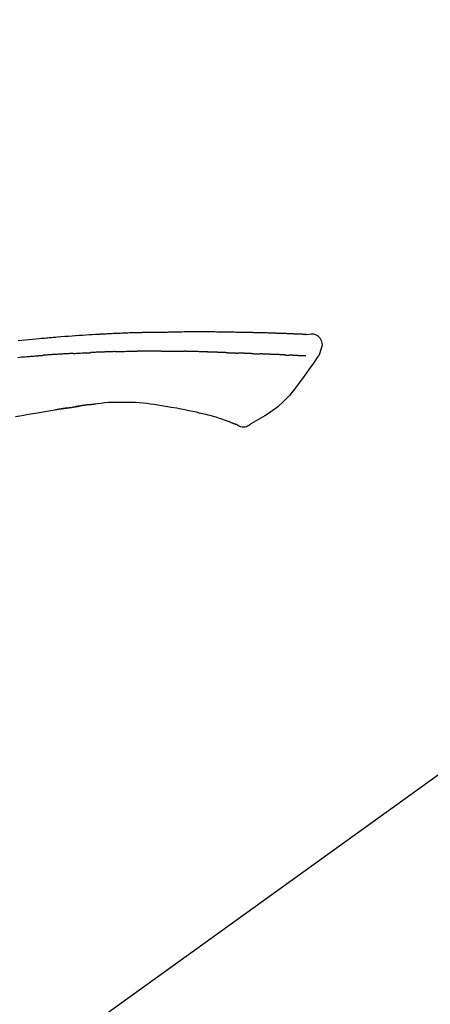
# Model space of a CAD drawing. Units: inches. Extents: x 0 to 26473, y -25 to 8845.
# Drawn here: x 18081 to 18124, y 3035 to 3140 of the extents above; entities that cross this region are included whole.
import ezdxf

# ---------------------------------------------------------------- set-up
doc = ezdxf.new("R2010")
doc.units = ezdxf.units.IN
doc.header["$MEASUREMENT"] = 0
doc.layers.get('DEFPOINTS').update_dxf_attribs({"color": 146})
doc.layers.add('150-機器', color=8, linetype='Continuous')
doc.layers.add('166-寸法B', color=11, linetype='Continuous')
doc.styles.add('KH001', font='txt')
doc.dimstyles.new('KH1xx030', dxfattribs={"dimscale": 30, "dimtxt": 2, "dimasz": 0.6, "dimexe": 0.3, "dimexo": 1.2, "dimgap": 0.5, "dimtad": 3, "dimdec": 1, "dimdsep": 46, "dimlunit": 6, "dimtxsty": 'KH001', "dimblk": 'DOT', "dimcen": 1, "dimdle": 1, "dimclrd": 256, "dimclre": 256, "dimclrt": 256, "dimadec": 0, "dimazin": 0, "dimtfac": 1, "dimtdec": 1, "dimtix": 1, "dimtmove": 2, "dimatfit": 3, "dimldrblk": 'CLOSEDBLANK', "dimfxl": 1, "dimtolj": 1, "dimtzin": 0, "dimlwd": -1, "dimlwe": -1, "dimarcsym": 0})

# ---------------------------------------------------------------- blocks, each defined once
blk = doc.blocks.new('F402_D')
at = {"layer": '150-機器', "color": 13, "linetype": 'Continuous'}
blk.add_line((-158.24, 175.21), (-38.21, 88.74), dxfattribs=at)
for points in [[(-124.74, 208.17), (-124.99, 208.22), (-125.24, 208.24), (-125.48, 208.24), (-125.71, 208.18), (-125.96, 208.03), (-126.17, 207.81), (-126.32, 207.54), (-126.4, 207.25), (-126.41, 207.03), (-126.36, 206.8), (-126.29, 206.58), (-126.21, 206.35)], [(-124.74, 208.17), (-124.74, 208.17), (-124.74, 208.17), (-124.74, 208.17), (-124.74, 208.17), (-124.73, 208.18), (-124.72, 208.18), (-124.71, 208.18), (-124.69, 208.17), (-124.63, 208.16), (-124.58, 208.17), (-124.53, 208.18), (-124.48, 208.19), (-124.41, 208.19), (-124.35, 208.19), (-124.28, 208.2), (-124.21, 208.2), (-124.16, 208.2), (-124.11, 208.2), (-124.06, 208.21), (-124.01, 208.21), (-124, 208.21), (-123.98, 208.21), (-123.97, 208.21), (-123.95, 208.21), (-123.95, 208.21), (-123.95, 208.21), (-123.95, 208.21), (-123.95, 208.21), (-123.94, 208.21), (-123.94, 208.21), (-123.94, 208.21), (-123.94, 208.21), (-123.94, 208.21), (-123.94, 208.21), (-123.94, 208.21), (-123.94, 208.21), (-123.94, 208.21), (-123.93, 208.21), (-123.93, 208.21), (-123.93, 208.21), (-123.93, 208.21), (-123.93, 208.21), (-123.93, 208.21), (-123.93, 208.21), (-123.93, 208.21), (-123.93, 208.21), (-123.92, 208.21), (-123.92, 208.21), (-123.92, 208.21), (-123.92, 208.21), (-123.92, 208.21), (-123.92, 208.21), (-123.92, 208.21), (-123.92, 208.21), (-123.92, 208.21), (-123.91, 208.21), (-123.91, 208.21), (-123.9, 208.21), (-123.9, 208.21), (-123.89, 208.21), (-123.88, 208.21), (-123.86, 208.21), (-123.84, 208.22), (-123.83, 208.22), (-123.8, 208.22), (-123.77, 208.22), (-123.75, 208.22), (-123.72, 208.22), (-123.68, 208.22), (-123.64, 208.22), (-123.6, 208.23), (-123.56, 208.23), (-123.47, 208.23), (-123.39, 208.24), (-123.31, 208.24), (-123.22, 208.24), (-123.12, 208.25), (-123.01, 208.25), (-122.9, 208.26), (-122.79, 208.26), (-122.7, 208.26), (-122.61, 208.27), (-122.52, 208.27), (-122.43, 208.27), (-122.4, 208.27), (-122.36, 208.28), (-122.33, 208.28), (-122.3, 208.28), (-122.29, 208.28), (-122.29, 208.28), (-122.29, 208.28), (-122.29, 208.28), (-122.28, 208.28), (-122.28, 208.28), (-122.28, 208.28), (-122.28, 208.28), (-122.28, 208.28), (-122.28, 208.28), (-122.28, 208.28), (-122.28, 208.28), (-122.28, 208.28), (-122.27, 208.28), (-122.27, 208.28), (-122.27, 208.28), (-122.27, 208.28), (-122.27, 208.28), (-122.27, 208.28), (-122.27, 208.28), (-122.27, 208.28), (-122.26, 208.28), (-122.26, 208.28), (-122.26, 208.28), (-122.25, 208.28), (-122.24, 208.28), (-122.23, 208.28), (-122.22, 208.28), (-122.2, 208.28), (-122.17, 208.28), (-122.15, 208.28), (-122.12, 208.28), (-122.08, 208.28), (-122.04, 208.29), (-122.01, 208.29), (-121.97, 208.29), (-121.93, 208.29), (-121.9, 208.29), (-121.86, 208.29), (-121.83, 208.29), (-121.8, 208.29), (-121.77, 208.3), (-121.74, 208.3), (-121.71, 208.3), (-121.68, 208.3), (-121.65, 208.3), (-121.62, 208.3), (-121.59, 208.3), (-121.54, 208.3), (-121.49, 208.31), (-121.43, 208.31), (-121.38, 208.31), (-121.31, 208.31), (-121.23, 208.32), (-121.16, 208.32), (-121.08, 208.32), (-120.98, 208.32), (-120.88, 208.33), (-120.77, 208.33), (-120.67, 208.33), (-120.54, 208.34), (-120.42, 208.34), (-120.29, 208.34), (-120.16, 208.35), (-120.05, 208.35), (-119.94, 208.35), (-119.83, 208.36), (-119.71, 208.36), (-119.62, 208.36), (-119.53, 208.36), (-119.44, 208.37), (-119.35, 208.37), (-119.31, 208.37), (-119.26, 208.37), (-119.21, 208.37), (-119.16, 208.37), (-119.06, 208.38), (-118.96, 208.38), (-118.86, 208.38), (-118.76, 208.38), (-118.61, 208.39), (-118.46, 208.39), (-118.31, 208.39), (-118.16, 208.4), (-117.98, 208.4), (-117.8, 208.4), (-117.61, 208.41), (-117.43, 208.41), (-117.25, 208.41), (-117.07, 208.42), (-116.9, 208.42), (-116.72, 208.42), (-116.52, 208.43), (-116.32, 208.43), (-116.11, 208.43), (-115.91, 208.44), (-115.68, 208.44), (-115.44, 208.44), (-115.2, 208.44), (-114.96, 208.45), (-114.69, 208.45), (-114.42, 208.45), (-114.15, 208.45), (-113.88, 208.45), (-113.6, 208.45), (-113.31, 208.45), (-113.03, 208.45), (-112.74, 208.45), (-112.48, 208.45), (-112.21, 208.45), (-111.95, 208.45), (-111.68, 208.45), (-111.46, 208.44), (-111.24, 208.44), (-111.02, 208.44), (-110.8, 208.43), (-110.65, 208.43), (-110.49, 208.42), (-110.33, 208.42), (-110.17, 208.42), (-110.05, 208.42), (-109.92, 208.41), (-109.8, 208.41), (-109.67, 208.41), (-109.57, 208.41), (-109.46, 208.41), (-109.36, 208.41), (-109.25, 208.4), (-109.14, 208.4), (-109.03, 208.4), (-108.91, 208.4), (-108.8, 208.4), (-108.67, 208.4), (-108.54, 208.4), (-108.41, 208.4), (-108.29, 208.4), (-108.15, 208.39), (-108.02, 208.39), (-107.88, 208.39), (-107.75, 208.39), (-107.63, 208.38), (-107.52, 208.38), (-107.4, 208.38), (-107.28, 208.38), (-107.18, 208.37), (-107.07, 208.37), (-106.96, 208.37), (-106.85, 208.37), (-106.7, 208.36), (-106.56, 208.36), (-106.42, 208.35), (-106.27, 208.35), (-106.09, 208.34), (-105.91, 208.34), (-105.73, 208.33), (-105.55, 208.32), (-105.34, 208.32), (-105.13, 208.31), (-104.92, 208.3), (-104.71, 208.29), (-104.53, 208.28), (-104.35, 208.28), (-104.17, 208.27), (-103.99, 208.26), (-103.84, 208.25), (-103.7, 208.24), (-103.55, 208.24), (-103.41, 208.23), (-103.32, 208.23), (-103.22, 208.22), (-103.13, 208.22), (-103.04, 208.21), (-102.99, 208.21), (-102.94, 208.21), (-102.88, 208.2), (-102.83, 208.2), (-102.8, 208.2), (-102.78, 208.2), (-102.76, 208.2), (-102.74, 208.2), (-102.7, 208.19), (-102.66, 208.19), (-102.63, 208.19), (-102.59, 208.19), (-102.26, 208.17), (-101.93, 208.15), (-101.6, 208.13), (-101.27, 208.11), (-100.89, 208.09), (-100.52, 208.07), (-100.15, 208.04), (-99.78, 208.01), (-99.39, 207.98), (-98.99, 207.95), (-98.59, 207.92), (-98.19, 207.89), (-98.05, 207.87), (-97.91, 207.86), (-97.76, 207.85), (-97.62, 207.84), (-97.48, 207.83), (-97.33, 207.81), (-97.19, 207.8), (-97.05, 207.79), (-96.86, 207.77), (-96.68, 207.75), (-96.49, 207.74), (-96.31, 207.72), (-95.55, 207.65), (-94.79, 207.58), (-94.04, 207.51)], [(-124.67, 208.17), (-124.66, 208.18), (-124.65, 208.18), (-124.64, 208.18), (-124.62, 208.18), (-124.59, 208.18), (-124.55, 208.18), (-124.52, 208.18), (-124.48, 208.19), (-124.41, 208.19), (-124.35, 208.19), (-124.28, 208.2), (-124.21, 208.2), (-124.16, 208.2), (-124.11, 208.2), (-124.06, 208.21), (-124.01, 208.21), (-124, 208.21), (-123.98, 208.21), (-123.97, 208.21), (-123.95, 208.21), (-123.95, 208.21), (-123.95, 208.21), (-123.95, 208.21), (-123.95, 208.21), (-123.94, 208.21), (-123.94, 208.21), (-123.94, 208.21), (-123.94, 208.21), (-123.94, 208.21), (-123.94, 208.21), (-123.94, 208.21), (-123.94, 208.21), (-123.94, 208.21), (-123.93, 208.21), (-123.93, 208.21), (-123.93, 208.21), (-123.93, 208.21), (-123.93, 208.21), (-123.93, 208.21), (-123.93, 208.21), (-123.93, 208.21), (-123.93, 208.21), (-123.92, 208.21), (-123.92, 208.21), (-123.92, 208.21), (-123.92, 208.21), (-123.92, 208.21), (-123.92, 208.21), (-123.92, 208.21), (-123.92, 208.21), (-123.92, 208.21), (-123.91, 208.21), (-123.91, 208.21), (-123.9, 208.21), (-123.9, 208.21), (-123.89, 208.21), (-123.88, 208.21), (-123.86, 208.21), (-123.84, 208.22), (-123.83, 208.22), (-123.8, 208.22), (-123.77, 208.22), (-123.75, 208.22), (-123.72, 208.22), (-123.68, 208.22), (-123.64, 208.22), (-123.6, 208.23), (-123.56, 208.23), (-123.52, 208.23), (-123.49, 208.23), (-123.45, 208.23), (-123.41, 208.23), (-123.39, 208.24), (-123.36, 208.24), (-123.34, 208.24), (-123.31, 208.24), (-123.31, 208.24), (-123.31, 208.24), (-123.31, 208.24), (-123.31, 208.24)], [(-126.21, 206.35), (-126.2, 206.31), (-126.19, 206.26), (-126.18, 206.22), (-126.17, 206.17), (-126.15, 206.12), (-126.14, 206.08), (-126.12, 206.03), (-126.09, 205.99), (-126.07, 205.94), (-126.04, 205.9), (-126.01, 205.86), (-125.97, 205.81)], [(-124.67, 205.88), (-124.66, 205.88), (-124.65, 205.88), (-124.64, 205.89), (-124.62, 205.89), (-124.6, 205.89), (-124.57, 205.89), (-124.55, 205.89), (-124.52, 205.89), (-124.49, 205.89), (-124.45, 205.89), (-124.41, 205.9), (-124.37, 205.9), (-124.32, 205.9), (-124.28, 205.9), (-124.24, 205.91), (-124.2, 205.91), (-124.15, 205.91), (-124.11, 205.91), (-124.06, 205.91), (-124.02, 205.92), (-123.97, 205.92), (-123.92, 205.92), (-123.88, 205.92), (-123.83, 205.93), (-123.79, 205.93), (-123.75, 205.93), (-123.71, 205.93), (-123.67, 205.93), (-123.64, 205.94), (-123.61, 205.94), (-123.58, 205.94), (-123.54, 205.94), (-123.52, 205.94), (-123.5, 205.94), (-123.48, 205.94), (-123.46, 205.95), (-123.44, 205.95), (-123.41, 205.95), (-123.39, 205.95), (-123.37, 205.95), (-123.35, 205.95), (-123.34, 205.95), (-123.32, 205.95), (-123.3, 205.95), (-123.3, 205.95), (-123.29, 205.96), (-123.28, 205.96), (-123.27, 205.96)], [(-123.27, 205.96), (-123.26, 205.96), (-123.25, 205.96), (-123.25, 205.96), (-123.24, 205.96), (-123.22, 205.96), (-123.2, 205.96), (-123.18, 205.96), (-123.17, 205.96), (-123.14, 205.96), (-123.11, 205.97), (-123.08, 205.97), (-123.06, 205.97), (-123.04, 205.97), (-123.02, 205.97), (-123, 205.97), (-122.98, 205.97), (-122.97, 205.97), (-122.96, 205.97), (-122.95, 205.97), (-122.94, 205.98)], [(-122.4, 206), (-122.41, 206), (-122.42, 206), (-122.43, 206), (-122.44, 206), (-122.46, 206), (-122.48, 206), (-122.5, 206), (-122.52, 206), (-122.54, 205.99), (-122.57, 205.99), (-122.6, 205.99), (-122.63, 205.99), (-122.66, 205.99), (-122.68, 205.99), (-122.71, 205.99), (-122.74, 205.99), (-122.76, 205.98), (-122.79, 205.98), (-122.81, 205.98), (-122.84, 205.98), (-122.86, 205.98), (-122.87, 205.98), (-122.89, 205.98), (-122.91, 205.98), (-122.91, 205.98), (-122.92, 205.98), (-122.93, 205.98), (-122.94, 205.98)], [(-122.4, 206), (-122.38, 206), (-122.37, 206), (-122.35, 206), (-122.33, 206), (-122.3, 206.01), (-122.26, 206.01), (-122.22, 206.01), (-122.19, 206.01), (-122.13, 206.01), (-122.07, 206.02), (-122.02, 206.02), (-121.96, 206.02), (-121.9, 206.02), (-121.84, 206.03), (-121.78, 206.03), (-121.72, 206.03), (-121.66, 206.03), (-121.59, 206.04), (-121.53, 206.04), (-121.46, 206.04), (-121.4, 206.05), (-121.33, 206.05), (-121.26, 206.05), (-121.19, 206.05), (-121.13, 206.06), (-121.07, 206.06), (-121.01, 206.06), (-120.95, 206.06), (-120.9, 206.07), (-120.85, 206.07), (-120.8, 206.07), (-120.75, 206.07), (-120.71, 206.07), (-120.67, 206.08), (-120.63, 206.08), (-120.59, 206.08), (-120.56, 206.08), (-120.52, 206.08), (-120.49, 206.08), (-120.45, 206.08), (-120.43, 206.08), (-120.4, 206.08), (-120.38, 206.09), (-120.35, 206.09), (-120.34, 206.09), (-120.33, 206.09), (-120.32, 206.09), (-120.31, 206.09)], [(-120.31, 206.09), (-120.3, 206.09), (-120.29, 206.09), (-120.28, 206.09), (-120.28, 206.09), (-120.26, 206.09), (-120.24, 206.09), (-120.22, 206.09), (-120.21, 206.09), (-120.18, 206.09), (-120.15, 206.09), (-120.12, 206.09), (-120.09, 206.1), (-120.06, 206.1), (-120.03, 206.1), (-120, 206.1), (-119.97, 206.1), (-119.94, 206.1), (-119.92, 206.1), (-119.9, 206.11), (-119.87, 206.11), (-119.86, 206.11), (-119.85, 206.11), (-119.84, 206.11), (-119.83, 206.11)], [(-118.9, 206.14), (-118.92, 206.14), (-118.93, 206.14), (-118.94, 206.14), (-118.96, 206.14), (-118.98, 206.14), (-119.01, 206.14), (-119.04, 206.14), (-119.07, 206.14), (-119.12, 206.14), (-119.18, 206.13), (-119.23, 206.13), (-119.29, 206.13), (-119.35, 206.13), (-119.42, 206.12), (-119.48, 206.12), (-119.54, 206.12), (-119.59, 206.12), (-119.64, 206.11), (-119.69, 206.11), (-119.74, 206.11), (-119.76, 206.11), (-119.78, 206.11), (-119.8, 206.11), (-119.83, 206.11)], [(-118.9, 206.14), (-118.88, 206.15), (-118.87, 206.15), (-118.85, 206.15), (-118.83, 206.15), (-118.79, 206.15), (-118.76, 206.15), (-118.72, 206.15), (-118.68, 206.15), (-118.63, 206.16), (-118.58, 206.16), (-118.53, 206.16), (-118.48, 206.16), (-118.43, 206.16), (-118.38, 206.17), (-118.33, 206.17), (-118.28, 206.17), (-118.25, 206.17), (-118.22, 206.17), (-118.18, 206.17), (-118.15, 206.17), (-118.14, 206.17), (-118.12, 206.18), (-118.11, 206.18), (-118.09, 206.18)], [(-118.09, 206.18), (-118.07, 206.18), (-118.06, 206.18), (-118.04, 206.18), (-118.02, 206.18), (-117.99, 206.18), (-117.96, 206.18), (-117.92, 206.18), (-117.89, 206.18), (-117.85, 206.18), (-117.8, 206.19), (-117.75, 206.19), (-117.71, 206.19), (-117.67, 206.19), (-117.63, 206.19), (-117.59, 206.19), (-117.55, 206.19), (-117.52, 206.2), (-117.5, 206.2), (-117.47, 206.2), (-117.45, 206.2), (-117.44, 206.2), (-117.43, 206.2), (-117.42, 206.2), (-117.41, 206.2)], [(-116.4, 206.24), (-116.42, 206.23), (-116.43, 206.23), (-116.44, 206.23), (-116.46, 206.23), (-116.49, 206.23), (-116.52, 206.23), (-116.54, 206.23), (-116.57, 206.23), (-116.61, 206.23), (-116.66, 206.23), (-116.7, 206.22), (-116.74, 206.22), (-116.78, 206.22), (-116.82, 206.22), (-116.87, 206.22), (-116.91, 206.22), (-116.95, 206.22), (-116.99, 206.21), (-117.03, 206.21), (-117.08, 206.21), (-117.12, 206.21), (-117.16, 206.21), (-117.2, 206.21), (-117.24, 206.2), (-117.27, 206.2), (-117.3, 206.2), (-117.32, 206.2), (-117.35, 206.2), (-117.36, 206.2), (-117.38, 206.2), (-117.39, 206.2), (-117.41, 206.2)], [(-116.4, 206.24), (-116.39, 206.24), (-116.37, 206.24), (-116.35, 206.24), (-116.34, 206.24), (-116.3, 206.24), (-116.27, 206.24), (-116.24, 206.24), (-116.21, 206.24), (-116.16, 206.24), (-116.11, 206.25), (-116.06, 206.25), (-116.01, 206.25), (-115.96, 206.25), (-115.91, 206.25), (-115.86, 206.25), (-115.82, 206.26), (-115.77, 206.26), (-115.72, 206.26), (-115.67, 206.26), (-115.62, 206.26), (-115.57, 206.27), (-115.52, 206.27), (-115.47, 206.27), (-115.42, 206.27), (-115.37, 206.27), (-115.32, 206.27), (-115.27, 206.28), (-115.22, 206.28), (-115.17, 206.28), (-115.12, 206.28), (-115.07, 206.28), (-115.02, 206.29), (-114.97, 206.29), (-114.92, 206.29), (-114.86, 206.29), (-114.81, 206.29), (-114.76, 206.3), (-114.71, 206.3), (-114.66, 206.3), (-114.61, 206.3), (-114.58, 206.3), (-114.54, 206.3), (-114.51, 206.3), (-114.47, 206.31), (-114.46, 206.31), (-114.44, 206.31), (-114.42, 206.31), (-114.41, 206.31)], [(-114.41, 206.31), (-114.38, 206.31), (-114.35, 206.31), (-114.33, 206.31), (-114.3, 206.31), (-114.25, 206.31), (-114.2, 206.32), (-114.15, 206.32), (-114.09, 206.32), (-114.01, 206.32), (-113.92, 206.32), (-113.83, 206.33), (-113.74, 206.33), (-113.64, 206.33), (-113.53, 206.34), (-113.42, 206.34), (-113.32, 206.34), (-113.19, 206.35), (-113.07, 206.35), (-112.95, 206.35), (-112.82, 206.36), (-112.71, 206.36), (-112.59, 206.37), (-112.47, 206.37), (-112.36, 206.37), (-112.28, 206.37), (-112.2, 206.38), (-112.11, 206.38), (-112.03, 206.38), (-111.98, 206.38), (-111.94, 206.38), (-111.89, 206.39), (-111.84, 206.39), (-111.81, 206.39), (-111.78, 206.39), (-111.75, 206.39), (-111.72, 206.38), (-111.7, 206.38), (-111.68, 206.38), (-111.66, 206.38), (-111.63, 206.38), (-111.62, 206.38), (-111.61, 206.38), (-111.6, 206.38), (-111.59, 206.38)], [(-111.59, 206.38), (-111.58, 206.38), (-111.56, 206.38), (-111.55, 206.38), (-111.54, 206.38), (-111.51, 206.38), (-111.48, 206.38), (-111.45, 206.38), (-111.42, 206.38), (-111.38, 206.38), (-111.34, 206.38), (-111.29, 206.38), (-111.25, 206.38), (-111.22, 206.38), (-111.19, 206.38), (-111.16, 206.38), (-111.13, 206.38), (-111.12, 206.38), (-111.11, 206.38), (-111.09, 206.38), (-111.08, 206.38)], [(-110.05, 206.4), (-110.09, 206.4), (-110.14, 206.4), (-110.18, 206.4), (-110.22, 206.4), (-110.31, 206.39), (-110.39, 206.39), (-110.48, 206.39), (-110.56, 206.39), (-110.65, 206.39), (-110.73, 206.39), (-110.82, 206.39), (-110.91, 206.39), (-110.95, 206.39), (-110.99, 206.39), (-111.03, 206.39), (-111.08, 206.38)], [(-109.27, 206.4), (-109.31, 206.4), (-109.36, 206.4), (-109.41, 206.4), (-109.46, 206.4), (-109.52, 206.4), (-109.59, 206.4), (-109.65, 206.4), (-109.72, 206.4), (-109.78, 206.4), (-109.85, 206.4), (-109.92, 206.4), (-109.98, 206.4), (-110, 206.4), (-110.02, 206.4), (-110.03, 206.4), (-110.05, 206.4)], [(-109.27, 206.4), (-109.24, 206.4), (-109.21, 206.4), (-109.19, 206.4), (-109.16, 206.4), (-109.11, 206.4), (-109.06, 206.41), (-109, 206.41), (-108.95, 206.41), (-108.87, 206.41), (-108.78, 206.41), (-108.7, 206.41), (-108.61, 206.41), (-108.52, 206.41), (-108.43, 206.41), (-108.34, 206.41), (-108.25, 206.41), (-108.18, 206.41), (-108.12, 206.41), (-108.05, 206.41), (-107.99, 206.41), (-107.96, 206.41), (-107.92, 206.41), (-107.89, 206.41), (-107.86, 206.41)], [(-107.86, 206.41), (-107.81, 206.41), (-107.77, 206.41), (-107.72, 206.41), (-107.67, 206.41), (-107.58, 206.41), (-107.48, 206.41), (-107.38, 206.41), (-107.29, 206.41), (-107.19, 206.41), (-107.1, 206.41), (-107, 206.41), (-106.9, 206.41), (-106.85, 206.4), (-106.8, 206.4), (-106.75, 206.4), (-106.7, 206.4)], [(-104.37, 206.35), (-104.4, 206.35), (-104.43, 206.35), (-104.45, 206.35), (-104.48, 206.35), (-104.53, 206.36), (-104.58, 206.36), (-104.64, 206.36), (-104.69, 206.36), (-104.81, 206.36), (-104.94, 206.37), (-105.07, 206.37), (-105.19, 206.38), (-105.36, 206.38), (-105.53, 206.39), (-105.69, 206.39), (-105.86, 206.39), (-106, 206.4), (-106.14, 206.4), (-106.29, 206.4), (-106.43, 206.4), (-106.5, 206.4), (-106.57, 206.4), (-106.63, 206.4), (-106.7, 206.4)], [(-104.37, 206.35), (-104.34, 206.35), (-104.3, 206.35), (-104.26, 206.35), (-104.23, 206.35), (-104.15, 206.34), (-104.08, 206.34), (-104, 206.34), (-103.92, 206.34), (-103.8, 206.33), (-103.68, 206.33), (-103.56, 206.33), (-103.44, 206.32), (-103.36, 206.32), (-103.27, 206.32), (-103.19, 206.31), (-103.11, 206.31), (-103.06, 206.31), (-103.02, 206.3), (-102.97, 206.3), (-102.93, 206.3)], [(-102.93, 206.3), (-102.88, 206.3), (-102.83, 206.3), (-102.79, 206.3), (-102.74, 206.29), (-102.64, 206.29), (-102.54, 206.29), (-102.45, 206.28), (-102.35, 206.28), (-102.25, 206.27), (-102.15, 206.27), (-102.05, 206.26), (-101.95, 206.26), (-101.9, 206.25), (-101.85, 206.25), (-101.8, 206.25), (-101.75, 206.25)], [(-99.94, 206.16), (-99.99, 206.16), (-100.04, 206.17), (-100.09, 206.17), (-100.14, 206.17), (-100.24, 206.18), (-100.34, 206.18), (-100.44, 206.19), (-100.54, 206.19), (-100.69, 206.2), (-100.84, 206.21), (-100.99, 206.21), (-101.15, 206.22), (-101.25, 206.22), (-101.35, 206.23), (-101.45, 206.23), (-101.55, 206.24), (-101.6, 206.24), (-101.65, 206.24), (-101.7, 206.24), (-101.75, 206.25)], [(-99.94, 206.16), (-99.9, 206.16), (-99.85, 206.16), (-99.81, 206.15), (-99.76, 206.15), (-99.67, 206.15), (-99.58, 206.14), (-99.5, 206.14), (-99.41, 206.13), (-99.27, 206.13), (-99.14, 206.12), (-99, 206.11), (-98.87, 206.1), (-98.74, 206.09), (-98.6, 206.09), (-98.47, 206.08), (-98.34, 206.07), (-98.21, 206.06), (-98.07, 206.05), (-97.94, 206.05), (-97.81, 206.04), (-97.67, 206.03), (-97.54, 206.02), (-97.41, 206.01), (-97.28, 206), (-97.19, 206), (-97.1, 205.99), (-97.01, 205.98), (-96.92, 205.98), (-96.88, 205.97), (-96.84, 205.97), (-96.79, 205.97), (-96.75, 205.96)], [(-93.99, 205.74), (-94.21, 205.76), (-94.4, 205.78), (-94.59, 205.79), (-94.77, 205.81), (-94.96, 205.82), (-95.11, 205.84), (-95.26, 205.85), (-95.4, 205.86), (-95.55, 205.87), (-95.7, 205.88), (-95.85, 205.9), (-96, 205.91), (-96.15, 205.92), (-96.25, 205.93), (-96.35, 205.93), (-96.45, 205.94), (-96.55, 205.95), (-96.6, 205.95), (-96.65, 205.96), (-96.7, 205.96), (-96.75, 205.96)], [(-125.97, 205.82), (-125.49, 205.12), (-125, 204.43), (-124.51, 203.74), (-124.01, 203.05), (-123.48, 202.36), (-122.93, 201.69), (-122.34, 201.06), (-121.71, 200.47), (-121.03, 199.96), (-120.32, 199.49), (-119.58, 199.06), (-118.83, 198.64)], [(-108.52, 200.74), (-109.12, 200.64), (-109.72, 200.54), (-110.33, 200.44), (-110.93, 200.34)], [(-105.31, 200.96), (-105.72, 200.97), (-106.13, 200.97), (-106.54, 200.96), (-106.95, 200.94), (-107.34, 200.9), (-107.73, 200.85), (-108.13, 200.8), (-108.52, 200.74)], [(-102.03, 200.75), (-102.44, 200.81), (-102.85, 200.87), (-103.26, 200.92), (-103.66, 200.95), (-104.08, 200.97), (-104.49, 200.97), (-104.9, 200.97), (-105.31, 200.96)], [(-101.6, 200.69), (-101.65, 200.7), (-101.71, 200.71), (-101.77, 200.72), (-101.83, 200.73), (-101.89, 200.74), (-101.94, 200.74), (-102, 200.75), (-102.06, 200.76), (-102.12, 200.76), (-102.18, 200.77), (-102.24, 200.78), (-102.29, 200.78)], [(-101.6, 200.69), (-101.59, 200.69), (-101.58, 200.69), (-101.58, 200.69), (-101.57, 200.69), (-101.56, 200.69), (-101.54, 200.69), (-101.53, 200.69), (-101.52, 200.68), (-101.5, 200.68), (-101.49, 200.68), (-101.47, 200.68), (-101.45, 200.67), (-101.44, 200.67), (-101.43, 200.67), (-101.42, 200.67), (-101.4, 200.67), (-101.38, 200.66), (-101.36, 200.66), (-101.34, 200.66), (-101.31, 200.65), (-101.28, 200.65), (-101.25, 200.64), (-101.21, 200.64), (-101.18, 200.63), (-101.14, 200.63), (-101.09, 200.62), (-101.05, 200.62), (-101.01, 200.61), (-100.96, 200.6), (-100.92, 200.6), (-100.87, 200.59), (-100.83, 200.58), (-100.79, 200.58), (-100.74, 200.57), (-100.7, 200.56), (-100.66, 200.56), (-100.61, 200.55), (-100.57, 200.54), (-100.53, 200.54), (-100.48, 200.53), (-100.44, 200.52), (-100.39, 200.52), (-100.35, 200.51), (-100.3, 200.5), (-100.27, 200.5), (-100.24, 200.49), (-100.21, 200.49), (-100.18, 200.49), (-100.16, 200.48), (-100.15, 200.48), (-100.13, 200.48), (-100.11, 200.48)], [(-114.02, 199.68), (-114.24, 199.62), (-114.47, 199.56), (-114.7, 199.5), (-114.93, 199.43), (-115.1, 199.38), (-115.27, 199.32), (-115.44, 199.27), (-115.61, 199.21)], [(-112.65, 200), (-112.99, 199.92), (-113.33, 199.84), (-113.67, 199.76), (-114.02, 199.68)], [(-110.93, 200.34), (-111.36, 200.25), (-111.79, 200.17), (-112.22, 200.08), (-112.65, 200)], [(-99.27, 200.35), (-99.28, 200.35), (-99.29, 200.35), (-99.3, 200.35), (-99.31, 200.35), (-99.38, 200.36), (-99.46, 200.37), (-99.53, 200.39), (-99.61, 200.4), (-99.71, 200.41), (-99.82, 200.43), (-99.92, 200.45), (-100.03, 200.46), (-100.13, 200.48), (-100.22, 200.49), (-100.32, 200.51), (-100.42, 200.52), (-100.45, 200.53), (-100.48, 200.53), (-100.51, 200.54), (-100.54, 200.54)], [(-100.17, 200.48), (-100.2, 200.49), (-100.24, 200.49), (-100.27, 200.5), (-100.3, 200.5), (-100.33, 200.51), (-100.36, 200.51), (-100.39, 200.52), (-100.42, 200.52), (-100.45, 200.53), (-100.48, 200.53), (-100.51, 200.54), (-100.54, 200.54)], [(-93.74, 199.42), (-94.44, 199.54), (-95.14, 199.67), (-95.83, 199.79), (-96.47, 199.9), (-97.1, 200), (-97.74, 200.11), (-98.37, 200.21), (-98.65, 200.25), (-98.92, 200.29), (-99.19, 200.33), (-99.46, 200.38), (-99.54, 200.39), (-99.62, 200.4), (-99.7, 200.41), (-99.78, 200.42), (-99.8, 200.43), (-99.83, 200.43), (-99.86, 200.44), (-99.89, 200.44), (-99.89, 200.44), (-99.89, 200.44), (-99.9, 200.44), (-99.9, 200.44), (-99.9, 200.44), (-99.9, 200.44), (-99.9, 200.44), (-99.9, 200.44), (-99.91, 200.44), (-99.91, 200.44), (-99.91, 200.44), (-99.91, 200.44), (-99.91, 200.45), (-99.91, 200.45), (-99.92, 200.45), (-99.92, 200.45), (-99.94, 200.45), (-99.95, 200.45), (-99.97, 200.45), (-99.99, 200.46), (-100.01, 200.46), (-100.03, 200.46), (-100.04, 200.46), (-100.06, 200.47), (-100.08, 200.47), (-100.09, 200.47), (-100.1, 200.47), (-100.12, 200.48)], [(-99.27, 200.35), (-99.27, 200.35), (-99.27, 200.34), (-99.27, 200.34), (-99.26, 200.34), (-99.22, 200.34), (-99.17, 200.33), (-99.13, 200.32), (-99.08, 200.32), (-98.99, 200.3), (-98.9, 200.29), (-98.82, 200.27), (-98.73, 200.26), (-98.62, 200.24), (-98.52, 200.23), (-98.42, 200.21), (-98.31, 200.19), (-98.25, 200.18), (-98.19, 200.17), (-98.13, 200.16), (-98.07, 200.15), (-98.05, 200.15), (-98.03, 200.15), (-98.01, 200.14), (-98, 200.14)], [(-99.27, 200.35), (-99.27, 200.35), (-99.27, 200.35), (-99.27, 200.35), (-99.27, 200.35), (-99.27, 200.35), (-99.27, 200.35), (-99.27, 200.35), (-99.27, 200.35)], [(-118.83, 198.64), (-118.71, 198.55), (-118.6, 198.47), (-118.48, 198.4), (-118.35, 198.34), (-118.21, 198.3), (-118.05, 198.29), (-117.9, 198.3), (-117.76, 198.33), (-117.64, 198.38), (-117.52, 198.44), (-117.42, 198.51), (-117.31, 198.58)], [(-116.85, 198.75), (-116.87, 198.75), (-116.9, 198.74), (-116.92, 198.73), (-116.94, 198.72), (-116.98, 198.7), (-117.01, 198.69), (-117.05, 198.68), (-117.09, 198.66), (-117.12, 198.64), (-117.16, 198.63), (-117.2, 198.61), (-117.24, 198.6), (-117.25, 198.6), (-117.27, 198.6), (-117.28, 198.59), (-117.29, 198.58), (-117.3, 198.57), (-117.3, 198.57), (-117.3, 198.57), (-117.3, 198.57), (-117.3, 198.57), (-117.3, 198.57), (-117.3, 198.57), (-117.3, 198.58)], [(-115.61, 199.21), (-115.81, 199.15), (-116, 199.08), (-116.2, 199.02), (-116.4, 198.94), (-116.51, 198.9), (-116.62, 198.85), (-116.73, 198.81), (-116.85, 198.76)]]:
    blk.add_lwpolyline(points, dxfattribs=at)
blk = doc.blocks.new('_Dot')
at = {"color": 0, "linetype": 'ByBlock', "lineweight": -2}
blk.add_line((-0.5, 0), (-1, 0), dxfattribs=at)
at = {"color": 0, "linetype": 'ByBlock', "const_width": 0.5}
blk.add_lwpolyline([(-0.25, 0, 1), (0.25, 0, 1)], format="xyb", close=True, dxfattribs=at)
blk = doc.blocks.new('*D866')
at = {"layer": '166-寸法B', "linetype": 'ByBlock'}
for p, q in [((17916.31, 2931.11), (17916.31, 3167.36)), ((18566.31, 2931.11), (18566.31, 3167.36)), ((18548.31, 3158.36), (17934.31, 3158.36))]:
    blk.add_line(p, q, dxfattribs=at)
at = {"layer": 'DEFPOINTS', "color": 0}
for p in [(17916.31, 3158.36), (17916.31, 2895.11), (18566.31, 2895.11)]:
    blk.add_point(p, dxfattribs=at)
at = {"layer": '166-寸法B', "linetype": 'ByBlock', "xscale": 18, "yscale": 18, "zscale": 18, "rotation": 180}
blk.add_blockref('_Dot', (17916.31, 3158.36), dxfattribs=at)
at = {"layer": '166-寸法B', "linetype": 'ByBlock', "xscale": 18, "yscale": 18, "zscale": 18}
blk.add_blockref('_Dot', (18566.31, 3158.36), dxfattribs=at)
at = {"layer": '166-寸法B', "insert": (18241.31, 3203.36), "char_height": 60, "attachment_point": 5, "style": 'KH001'}
blk.add_mtext('\\A1;650', dxfattribs=at)
blk = doc.blocks.new('_ClosedBlank')
at = {"color": 0, "linetype": 'ByBlock', "lineweight": -2}
for p, q in [((-1, 0.1667), (0, 0)), ((-1, 0.1667), (-1, -0.1667)), ((0, 0), (-1, -0.1667))]:
    blk.add_line(p, q, dxfattribs=at)

msp = doc.modelspace()

# ---------------------------------------------------------------- block references
at = {"layer": '150-機器', "xscale": -1}
msp.add_blockref('F402_D', (17986.31, 2897.81), dxfattribs=at)

# ---------------------------------------------------------------- dimensions: what is measured, and where the dimension line sits
at = {"layer": '166-寸法B'}
dim = msp.add_linear_dim(base=(17916.31, 3158.36), p1=(18566.31, 2895.11), p2=(17916.31, 2895.11), dimstyle='KH1xx030', override={"dimfxl": 0.5, "dimarcsym": 1}, dxfattribs=at)
dim.commit()
dim.dimension.update_dxf_attribs({"geometry": '*D866', "text_midpoint": (18241.31, 3203.36)})

doc.saveas('drawing.dxf')
